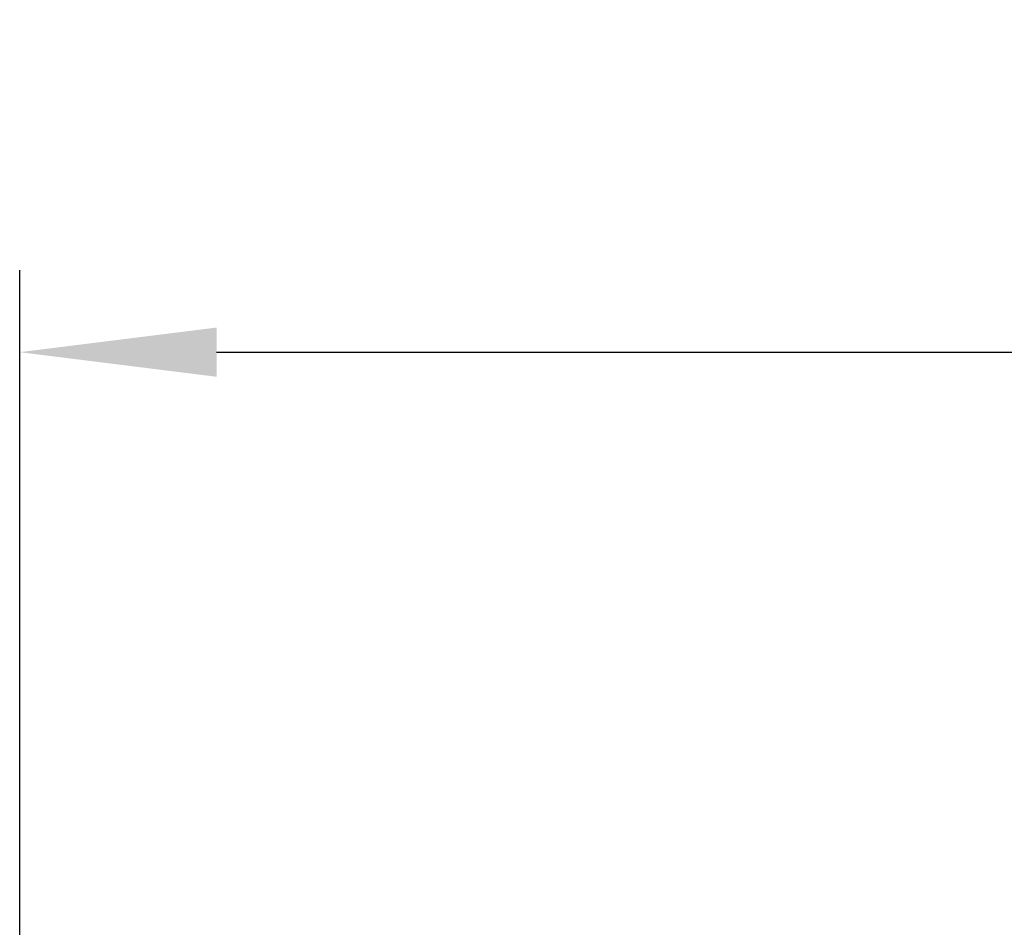
# Model space of a CAD drawing. Units: millimetres. Extents: x 28 to 1417, y 1 to 985.
# Drawn here: x 114 to 174, y 479 to 535 of the extents above; entities that cross this region are included whole.
import ezdxf

# ---------------------------------------------------------------- set-up
doc = ezdxf.new("R2010")
doc.units = ezdxf.units.MM
doc.header["$LTSCALE"] = 16.335
doc.header["$PDMODE"] = 3
doc.header["$PDSIZE"] = 0.3125
doc.layers.get('0').update_dxf_attribs({"linetype": 'CONTINUOUS'})
doc.layers.get('DEFPOINTS').update_dxf_attribs({"linetype": 'CONTINUOUS'})
doc.styles.get("Standard").update_dxf_attribs({"font": 'txt', "width": 0.8})
doc.dimstyles.get("Standard").update_dxf_attribs({"dimtxt": 15, "dimasz": 12, "dimexe": 5, "dimexo": 5, "dimgap": 5, "dimtad": 1, "dimdec": 1, "dimdsep": 46, "dimtxsty": 'Standard', "dimblk": '_FILLED', "dimblk1": '_FILLED', "dimblk2": '_FILLED', "dimcen": 0, "dimclrd": 4, "dimclre": 4, "dimclrt": 6, "dimadec": 0, "dimazin": 0, "dimtp": 0.1, "dimtm": 0.1, "dimtfac": 1, "dimtdec": 1, "dimtofl": 0, "dimtmove": 0, "dimatfit": 3, "dimldrblk": '_FILLED', "dimfxl": 1, "dimtolj": 1, "dimarcsym": 0})

# ---------------------------------------------------------------- blocks, each defined once
blk = doc.blocks.new('_FILLED')
at = {"color": 0, "linetype": 'ByBlock'}
blk.add_solid([(0, 0), (-1, 0.125), (-1, -0.125)], dxfattribs=at)
blk = doc.blocks.new('*D4')
at = {"color": 4, "lineweight": -2, "transparency": 16777216}
for p, q in [((114.455, 476.679), (114.455, 519.455)), ((1073.455, 476.679), (1073.455, 519.455)), ((126.455, 514.455), (1061.455, 514.455))]:
    blk.add_line(p, q, dxfattribs=at)
at = {"layer": 'DEFPOINTS', "color": 0, "transparency": 16777216}
for p in [(1073.455, 514.455), (114.455, 471.679), (1073.455, 471.679)]:
    blk.add_point(p, dxfattribs=at)
at = {"color": 4, "lineweight": -2, "transparency": 16777216, "xscale": 12, "yscale": 12, "zscale": 12, "rotation": 180}
blk.add_blockref('_FILLED', (114.455, 514.455), dxfattribs=at)
at = {"color": 4, "lineweight": -2, "transparency": 16777216, "xscale": 12, "yscale": 12, "zscale": 12}
blk.add_blockref('_FILLED', (1073.455, 514.455), dxfattribs=at)
at = {"color": 6, "transparency": 16777216, "insert": (593.955, 534.455), "char_height": 15, "attachment_point": 2}
blk.add_mtext('\\A1;959', dxfattribs=at)

msp = doc.modelspace()

# ---------------------------------------------------------------- dimensions: what is measured, and where the dimension line sits
dim = msp.add_linear_dim(base=(1073.455, 514.455), p1=(114.455, 471.679), p2=(1073.455, 471.679), dimstyle='Standard')
dim.commit()
dim.dimension.update_dxf_attribs({"geometry": '*D4', "text_midpoint": (593.955, 514.455), "dimtype": 160})

doc.saveas('drawing.dxf')
